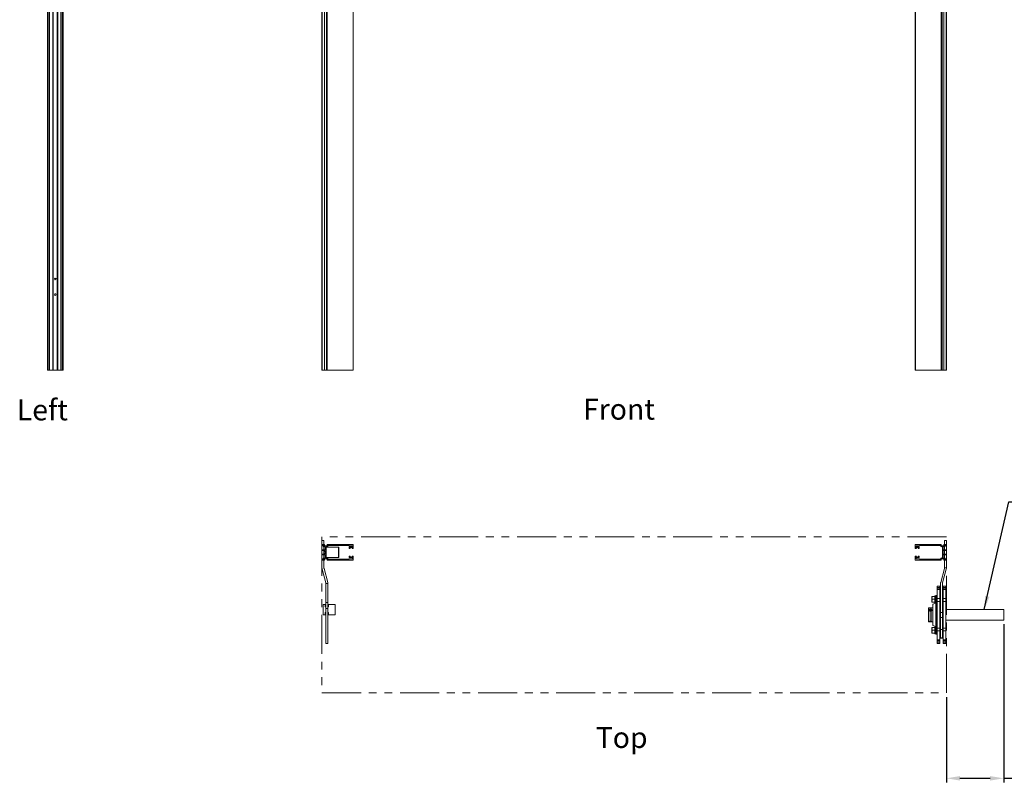
# Model space of a CAD drawing. Units: inches. Extents: x -182 to 895, y 114 to 357.
# Drawn here: x 40 to 135, y 210 to 283 of the extents above; entities that cross this region are included whole.
import ezdxf

# ---------------------------------------------------------------- set-up
doc = ezdxf.new("R2010")
doc.units = ezdxf.units.IN
doc.header["$MEASUREMENT"] = 0
doc.header["$PDSIZE"] = -1
doc.linetypes.add('PHANTOM', pattern=[0.5, 0.25, -0.05, 0.05, -0.05, 0.05, -0.05])
doc.layers.add('Dynamic Closures Details', color=50, linetype='Continuous')
doc.layers.add('text', color=7, linetype='Continuous')
doc.dimstyles.get("Standard").update_dxf_attribs({"dimtxt": 0.18, "dimasz": 0.18, "dimexe": 0.18, "dimexo": 0.0625, "dimgap": 0.09, "dimtad": 0, "dimtih": 1, "dimtoh": 1, "dimdec": 4, "dimzin": 0, "dimdsep": 46, "dimtxsty": 'Standard', "dimcen": 0.09, "dimadec": 0, "dimazin": 0, "dimtfac": 1, "dimtdec": 4, "dimtofl": 0, "dimtmove": 0, "dimatfit": 3, "dimfxl": 1, "dimtolj": 1, "dimtzin": 0, "dimarcsym": 0})

# ---------------------------------------------------------------- blocks, each defined once
blk = doc.blocks.new('*D69')
at = {"layer": 'Defpoints', "color": 0}
for p in [(134.959, 225.609), (129.459, 218.609), (134.959, 210.408)]:
    blk.add_point(p, dxfattribs=at)
at = {"layer": 'text', "color": 0, "lineweight": -2}
for p, q in [((134.959, 225.215), (134.959, 210.015)), ((129.459, 218.215), (129.459, 210.015)), ((130.759, 210.408), (133.659, 210.408)), ((134.959, 210.408), (148.023, 210.408))]:
    blk.add_line(p, q, dxfattribs=at)
at = {"layer": 'text', "color": 0}
for points in [[(130.759, 210.625), (130.759, 210.192), (129.459, 210.408)], [(133.659, 210.192), (133.659, 210.625), (134.959, 210.408)]]:
    blk.add_solid(points, dxfattribs=at)
at = {"layer": 'text', "color": 0, "insert": (142.141, 211.697), "char_height": 1.37795, "attachment_point": 5}
blk.add_mtext('\\A1;5.50 [140]', dxfattribs=at)

msp = doc.modelspace()

# ---------------------------------------------------------------- linework, layer by layer
msp.add_line((127.964, 226.779), (127.964, 225.44))
at = {"layer": 'Dynamic Closures Details', "linetype": 'Continuous', "lineweight": 15}
for p, q in [((43.081, 309.608), (43.081, 249.608)), ((43.096, 309.608), (43.096, 249.608)), ((43.146, 309.608), (43.146, 249.608)), ((43.161, 309.608), (43.161, 249.608)), ((43.286, 309.608), (43.286, 249.608)), ((43.583, 309.608), (43.583, 249.608)), ((43.603, 309.608), (43.603, 249.608)), ((43.623, 309.608), (43.623, 249.608)), ((43.643, 309.608), (43.643, 249.608)), ((44.018, 309.608), (44.018, 249.608)), ((44.038, 309.608), (44.038, 249.608)), ((44.058, 309.608), (44.058, 249.608)), ((44.078, 309.608), (44.078, 249.608)), ((44.376, 309.608), (44.376, 249.608)), ((44.501, 309.608), (44.501, 249.608)), ((44.516, 309.608), (44.516, 249.608)), ((44.566, 309.608), (44.566, 249.608)), ((44.581, 309.608), (44.581, 249.608)), ((69.459, 309.608), (69.459, 249.608)), ((69.474, 309.608), (69.474, 249.608)), ((69.709, 309.608), (69.709, 249.608)), ((69.884, 309.608), (69.884, 249.608)), ((69.959, 309.608), (69.959, 249.608)), ((72.444, 309.608), (72.444, 249.608)), ((72.459, 309.608), (72.459, 249.608)), ((126.459, 309.608), (126.459, 249.608)), ((126.474, 309.608), (126.474, 249.608)), ((128.959, 309.608), (128.959, 249.608)), ((129.034, 309.608), (129.034, 249.608)), ((129.209, 309.608), (129.209, 249.608)), ((129.444, 309.608), (129.444, 249.608)), ((129.459, 309.608), (129.459, 249.608)), ((43.096, 249.608), (43.081, 249.608)), ((43.146, 249.608), (43.096, 249.608)), ((43.161, 249.608), (43.146, 249.608)), ((43.286, 249.608), (43.161, 249.608)), ((43.583, 249.608), (43.286, 249.608)), ((43.603, 249.608), (43.583, 249.608)), ((43.623, 249.608), (43.603, 249.608)), ((43.643, 249.608), (43.623, 249.608)), ((44.018, 249.608), (43.643, 249.608)), ((44.018, 249.608), (44.038, 249.608)), ((44.038, 249.608), (44.058, 249.608)), ((44.058, 249.608), (44.078, 249.608)), ((44.078, 249.608), (44.376, 249.608)), ((44.376, 249.608), (44.501, 249.608)), ((44.501, 249.608), (44.516, 249.608)), ((44.516, 249.608), (44.566, 249.608)), ((44.566, 249.608), (44.581, 249.608)), ((69.459, 249.608), (69.474, 249.608)), ((69.474, 249.608), (69.709, 249.608)), ((69.709, 249.608), (69.884, 249.608)), ((69.884, 249.608), (69.959, 249.608)), ((69.959, 249.608), (72.444, 249.608)), ((72.444, 249.608), (72.459, 249.608)), ((126.474, 249.608), (126.459, 249.608)), ((128.959, 249.608), (126.474, 249.608)), ((129.034, 249.608), (128.959, 249.608)), ((129.209, 249.608), (129.034, 249.608)), ((129.444, 249.608), (129.209, 249.608)), ((129.459, 249.608), (129.444, 249.608)), ((69.646, 233.234), (69.459, 233.234)), ((69.459, 233.234), (69.459, 232.844)), ((69.459, 232.794), (69.459, 232.844)), ((69.459, 232.794), (69.459, 232.337)), ((69.474, 232.859), (69.709, 232.859)), ((69.474, 232.779), (69.581, 232.779)), ((69.581, 232.654), (69.581, 232.779)), ((69.646, 232.859), (69.646, 233.234)), ((69.646, 232.794), (69.646, 232.719)), ((69.646, 232.794), (69.709, 232.794)), ((69.709, 232.794), (69.709, 232.859)), ((69.959, 232.794), (69.959, 232.859)), ((69.959, 232.859), (72.444, 232.859)), ((72.002, 232.779), (70.038, 232.779)), ((72.459, 232.844), (72.459, 232.521)), ((126.459, 232.844), (126.459, 232.521)), ((128.959, 232.859), (126.474, 232.859)), ((126.916, 232.779), (128.88, 232.779)), ((128.959, 232.794), (128.959, 232.859)), ((129.444, 232.859), (129.209, 232.859)), ((129.209, 232.794), (129.209, 232.859)), ((129.271, 232.794), (129.209, 232.794)), ((129.459, 233.234), (129.271, 233.234)), ((129.271, 233.234), (129.271, 232.859)), ((129.271, 232.794), (129.271, 232.719)), ((129.336, 232.654), (129.336, 232.779)), ((129.444, 232.779), (129.336, 232.779)), ((129.459, 232.844), (129.459, 233.234)), ((129.459, 232.794), (129.459, 232.844)), ((129.459, 232.337), (129.459, 232.794)), ((69.459, 232.317), (69.459, 232.337)), ((69.459, 232.317), (69.459, 231.902)), ((69.459, 231.902), (69.459, 231.882)), ((69.459, 231.882), (69.459, 231.424)), ((69.479, 232.357), (69.764, 232.357)), ((69.764, 232.297), (69.479, 232.297)), ((69.764, 231.922), (69.479, 231.922)), ((69.479, 231.862), (69.764, 231.862)), ((69.764, 232.654), (69.581, 232.654)), ((69.644, 232.191), (69.764, 232.191)), ((69.644, 232.027), (69.644, 232.191)), ((69.764, 232.027), (69.644, 232.027)), ((69.646, 232.719), (69.884, 232.719)), ((69.646, 232.357), (69.646, 232.654)), ((69.646, 232.191), (69.646, 232.297)), ((69.646, 231.922), (69.646, 232.027)), ((69.646, 231.564), (69.646, 231.862)), ((69.764, 232.357), (69.764, 232.654)), ((69.764, 231.922), (69.764, 232.297)), ((69.764, 231.862), (69.764, 231.564)), ((69.829, 232.109), (69.844, 232.124)), ((69.844, 232.094), (69.829, 232.109)), ((69.844, 232.624), (69.899, 232.624)), ((69.844, 232.124), (69.844, 232.624)), ((69.844, 232.609), (71.042, 232.609)), ((69.844, 232.094), (69.844, 232.124)), ((69.844, 231.594), (69.844, 232.094)), ((69.899, 232.64), (69.899, 232.624)), ((71.042, 231.609), (71.042, 232.609)), ((71.089, 232.609), (71.042, 232.609)), ((71.089, 231.609), (71.089, 232.609)), ((72.069, 232.581), (72.069, 232.521)), ((72.088, 232.729), (72.379, 232.729)), ((72.109, 232.621), (72.379, 232.621)), ((72.109, 232.481), (72.155, 232.481)), ((72.119, 232.576), (72.119, 232.526)), ((72.119, 232.576), (72.409, 232.576)), ((72.119, 232.526), (72.155, 232.526)), ((72.372, 232.526), (72.409, 232.526)), ((72.372, 232.481), (72.419, 232.481)), ((72.379, 232.729), (72.379, 232.621)), ((72.409, 232.576), (72.409, 232.526)), ((126.545, 232.481), (126.499, 232.481)), ((126.509, 232.576), (126.509, 232.526)), ((126.799, 232.576), (126.509, 232.576)), ((126.545, 232.526), (126.509, 232.526)), ((126.539, 232.729), (126.539, 232.621)), ((126.829, 232.729), (126.539, 232.729)), ((126.809, 232.621), (126.539, 232.621)), ((126.799, 232.526), (126.762, 232.526)), ((126.809, 232.481), (126.762, 232.481)), ((126.799, 232.576), (126.799, 232.526)), ((126.849, 232.581), (126.849, 232.521)), ((129.019, 232.64), (129.019, 232.624)), ((129.074, 232.624), (129.019, 232.624)), ((129.271, 232.719), (129.034, 232.719)), ((129.074, 232.624), (129.074, 232.124)), ((129.074, 232.124), (129.089, 232.109)), ((129.089, 232.109), (129.074, 232.094)), ((129.074, 232.094), (129.074, 231.594)), ((129.154, 232.357), (129.154, 232.654)), ((129.154, 232.654), (129.336, 232.654)), ((129.439, 232.357), (129.154, 232.357)), ((129.154, 232.297), (129.154, 231.922)), ((129.154, 232.297), (129.439, 232.297)), ((129.154, 231.922), (129.439, 231.922)), ((129.154, 231.862), (129.154, 231.564)), ((129.439, 231.862), (129.154, 231.862)), ((129.271, 232.654), (129.271, 232.357)), ((129.271, 232.297), (129.271, 231.922)), ((129.271, 231.862), (129.271, 231.564)), ((129.459, 232.317), (129.459, 232.337)), ((129.459, 231.902), (129.459, 232.317)), ((129.459, 231.902), (129.459, 231.882)), ((129.459, 231.424), (129.459, 231.882)), ((69.459, 231.424), (69.459, 231.374)), ((69.459, 231.374), (69.459, 230.609)), ((69.474, 231.439), (69.581, 231.439)), ((69.474, 231.359), (69.709, 231.359)), ((69.764, 231.564), (69.581, 231.564)), ((69.581, 231.564), (69.581, 231.439)), ((69.646, 231.424), (69.646, 231.499)), ((69.646, 231.499), (69.884, 231.499)), ((69.646, 231.424), (69.709, 231.424)), ((69.646, 230.609), (69.646, 231.359)), ((69.709, 231.424), (69.709, 231.359)), ((69.844, 231.609), (71.042, 231.609)), ((69.844, 231.594), (69.899, 231.594)), ((69.899, 231.578), (69.899, 231.594)), ((69.959, 231.424), (69.959, 231.359)), ((69.959, 231.359), (72.444, 231.359)), ((72.002, 231.439), (70.038, 231.439)), ((71.089, 231.609), (71.042, 231.609)), ((72.069, 231.637), (72.069, 231.697)), ((72.088, 231.489), (72.379, 231.489)), ((72.109, 231.737), (72.155, 231.737)), ((72.109, 231.597), (72.379, 231.597)), ((72.119, 231.642), (72.119, 231.692)), ((72.119, 231.692), (72.155, 231.692)), ((72.119, 231.642), (72.409, 231.642)), ((72.372, 231.737), (72.419, 231.737)), ((72.372, 231.692), (72.409, 231.692)), ((72.379, 231.489), (72.379, 231.597)), ((72.409, 231.642), (72.409, 231.692)), ((72.459, 231.374), (72.459, 231.697)), ((126.459, 231.374), (126.459, 231.697)), ((128.959, 231.359), (126.474, 231.359)), ((126.545, 231.737), (126.499, 231.737)), ((126.509, 231.642), (126.509, 231.692)), ((126.545, 231.692), (126.509, 231.692)), ((126.799, 231.642), (126.509, 231.642)), ((126.539, 231.489), (126.539, 231.597)), ((126.809, 231.597), (126.539, 231.597)), ((126.829, 231.489), (126.539, 231.489)), ((126.809, 231.737), (126.762, 231.737)), ((126.799, 231.692), (126.762, 231.692)), ((126.799, 231.642), (126.799, 231.692)), ((126.849, 231.637), (126.849, 231.697)), ((126.916, 231.439), (128.88, 231.439)), ((128.959, 231.424), (128.959, 231.359)), ((129.074, 231.594), (129.019, 231.594)), ((129.019, 231.578), (129.019, 231.594)), ((129.271, 231.499), (129.034, 231.499)), ((129.154, 231.564), (129.336, 231.564)), ((129.271, 231.424), (129.209, 231.424)), ((129.209, 231.424), (129.209, 231.359)), ((129.444, 231.359), (129.209, 231.359)), ((129.271, 231.424), (129.271, 231.499)), ((129.271, 231.359), (129.271, 230.609)), ((129.336, 231.564), (129.336, 231.439)), ((129.444, 231.439), (129.336, 231.439)), ((129.459, 231.424), (129.459, 231.374)), ((129.459, 230.609), (129.459, 231.374)), ((69.473, 230.497), (69.825, 229.173)), ((70.007, 229.222), (69.655, 230.545)), ((129.263, 230.545), (128.911, 229.222)), ((129.092, 229.173), (129.444, 230.497)), ((129.459, 230.609), (129.271, 230.609)), ((70.021, 229.109), (69.834, 229.109)), ((69.834, 227.302), (69.834, 229.109)), ((70.021, 229.109), (70.021, 227.302)), ((128.896, 226.343), (128.896, 229.109)), ((129.084, 226.343), (129.084, 229.109)), ((128.584, 228.859), (128.834, 228.859)), ((128.584, 228.859), (128.584, 228.729)), ((128.834, 228.729), (128.584, 228.729)), ((128.584, 228.729), (128.584, 228.714)), ((128.584, 228.714), (128.834, 228.714)), ((128.584, 228.703), (128.584, 228.714)), ((128.584, 228.703), (128.834, 228.703)), ((128.584, 228.703), (128.584, 228.702)), ((128.584, 228.702), (128.834, 228.702)), ((128.584, 228.702), (128.584, 228.564)), ((128.834, 228.564), (128.584, 228.564)), ((128.584, 228.564), (128.584, 228.547)), ((128.584, 228.547), (128.834, 228.547)), ((128.584, 228.533), (128.584, 228.547)), ((128.834, 228.533), (128.584, 228.533)), ((128.584, 228.533), (128.584, 228.528)), ((128.584, 228.528), (128.834, 228.528)), ((128.584, 228.528), (128.584, 228.525)), ((128.584, 228.525), (128.834, 228.525)), ((128.584, 228.525), (128.584, 227.661)), ((128.834, 228.859), (128.834, 228.729)), ((128.834, 228.714), (128.834, 228.729)), ((128.834, 228.703), (128.834, 228.714)), ((128.834, 228.702), (128.834, 228.703)), ((128.834, 228.702), (128.834, 228.564)), ((128.834, 228.547), (128.834, 228.564)), ((128.834, 228.533), (128.834, 228.547)), ((128.834, 228.528), (128.834, 228.533)), ((128.834, 228.525), (128.834, 228.528)), ((128.834, 228.525), (128.834, 227.661)), ((129.146, 228.859), (129.396, 228.859)), ((129.146, 228.859), (129.146, 228.729)), ((129.396, 228.729), (129.146, 228.729)), ((129.146, 228.729), (129.146, 228.714)), ((129.146, 228.714), (129.396, 228.714)), ((129.146, 228.703), (129.146, 228.714)), ((129.146, 228.703), (129.396, 228.703)), ((129.146, 228.703), (129.146, 228.702)), ((129.146, 228.702), (129.396, 228.702)), ((129.146, 228.702), (129.146, 228.564)), ((129.396, 228.564), (129.146, 228.564)), ((129.146, 228.564), (129.146, 228.547)), ((129.146, 228.547), (129.396, 228.547)), ((129.146, 228.533), (129.146, 228.547)), ((129.396, 228.533), (129.146, 228.533)), ((129.146, 228.533), (129.146, 228.528)), ((129.146, 228.528), (129.396, 228.528)), ((129.146, 228.528), (129.146, 228.525)), ((129.146, 228.525), (129.396, 228.525)), ((129.146, 228.525), (129.146, 227.661)), ((129.396, 228.859), (129.396, 228.729)), ((129.396, 228.714), (129.396, 228.729)), ((129.396, 228.703), (129.396, 228.714)), ((129.396, 228.702), (129.396, 228.703)), ((129.396, 228.702), (129.396, 228.564)), ((129.396, 228.547), (129.396, 228.564)), ((129.396, 228.533), (129.396, 228.547)), ((129.396, 228.528), (129.396, 228.533)), ((129.396, 228.525), (129.396, 228.528)), ((129.396, 228.525), (129.396, 227.661)), ((69.771, 227.109), (69.584, 227.109)), ((69.584, 227.109), (69.584, 226.109)), ((69.771, 227.109), (69.771, 226.89)), ((70.021, 227.302), (69.834, 227.302)), ((69.834, 226.726), (69.834, 227.302)), ((70.021, 227.302), (70.021, 226.726)), ((70.084, 227.109), (70.084, 226.89)), ((70.709, 227.109), (70.084, 227.109)), ((70.709, 227.109), (70.709, 226.109)), ((128.068, 227.74), (128.068, 227.88)), ((128.068, 227.459), (128.068, 227.74)), ((128.068, 227.318), (128.068, 227.459)), ((128.336, 227.88), (128.093, 227.88)), ((128.336, 227.599), (128.093, 227.599)), ((128.336, 227.318), (128.093, 227.318)), ((128.145, 227.14), (128.43, 227.221)), ((128.145, 225.078), (128.145, 227.14)), ((128.336, 227.94), (128.43, 227.94)), ((128.336, 227.94), (128.336, 227.258)), ((128.43, 227.258), (128.336, 227.258)), ((128.43, 227.973), (128.507, 227.973)), ((128.43, 227.973), (128.43, 227.9)), ((128.43, 227.9), (128.507, 227.9)), ((128.43, 227.9), (128.43, 227.873)), ((128.43, 227.873), (128.43, 227.805)), ((128.43, 227.805), (128.43, 227.1)), ((128.43, 227.1), (128.507, 227.1)), ((128.43, 227.1), (128.43, 225.119)), ((128.507, 227.973), (128.584, 227.973)), ((128.507, 227.9), (128.507, 227.973)), ((128.584, 227.9), (128.507, 227.9)), ((128.507, 227.1), (128.507, 227.9)), ((128.584, 227.1), (128.507, 227.1)), ((128.507, 225.119), (128.507, 227.1)), ((128.834, 227.661), (128.584, 227.661)), ((128.584, 227.661), (128.584, 227.379)), ((128.584, 227.379), (128.834, 227.379)), ((128.584, 224.84), (128.584, 227.379)), ((128.834, 227.984), (128.896, 227.984)), ((128.896, 227.815), (128.834, 227.815)), ((128.834, 227.731), (128.896, 227.731)), ((128.834, 227.379), (128.834, 227.661)), ((128.834, 224.84), (128.834, 227.379)), ((128.896, 227.28), (128.834, 227.28)), ((128.834, 227.137), (128.896, 227.137)), ((129.084, 227.984), (129.146, 227.984)), ((129.146, 227.815), (129.084, 227.815)), ((129.084, 227.731), (129.146, 227.731)), ((129.146, 227.28), (129.084, 227.28)), ((129.084, 227.137), (129.146, 227.137)), ((129.396, 227.661), (129.146, 227.661)), ((129.146, 227.661), (129.146, 227.379)), ((129.146, 227.379), (129.396, 227.379)), ((129.146, 224.84), (129.146, 227.379)), ((129.396, 227.379), (129.396, 227.661)), ((129.396, 224.84), (129.396, 227.379)), ((69.771, 226.89), (69.834, 226.89)), ((69.771, 226.328), (69.771, 226.109)), ((69.834, 226.328), (69.771, 226.328)), ((70.021, 226.726), (69.834, 226.726)), ((69.834, 223.359), (69.834, 226.726)), ((70.084, 226.89), (70.021, 226.89)), ((70.021, 226.726), (70.021, 223.359)), ((70.021, 226.328), (70.084, 226.328)), ((70.084, 226.328), (70.084, 226.109)), ((127.733, 226.729), (127.733, 226.238)), ((127.733, 226.238), (127.733, 225.49)), ((127.783, 226.779), (128.145, 226.779)), ((127.783, 226.248), (127.783, 226.779)), ((127.783, 225.44), (127.783, 226.248)), ((129.084, 226.343), (128.896, 226.343)), ((128.896, 225.86), (128.896, 226.343)), ((129.084, 225.86), (129.084, 226.343)), ((129.396, 226.609), (134.959, 226.609)), ((134.959, 226.609), (134.959, 225.609)), ((69.771, 226.109), (69.584, 226.109)), ((70.709, 226.109), (70.084, 226.109)), ((128.145, 225.44), (127.783, 225.44)), ((129.084, 225.86), (128.896, 225.86)), ((128.896, 224.694), (128.896, 225.86)), ((129.084, 224.694), (129.084, 225.86)), ((129.396, 225.609), (134.959, 225.609)), ((128.068, 224.76), (128.068, 224.9)), ((128.068, 224.479), (128.068, 224.76)), ((128.068, 224.338), (128.068, 224.479)), ((128.336, 224.9), (128.093, 224.9)), ((128.336, 224.619), (128.093, 224.619)), ((128.336, 224.338), (128.093, 224.338)), ((128.43, 224.997), (128.145, 225.078)), ((128.336, 224.96), (128.43, 224.96)), ((128.336, 224.96), (128.336, 224.278)), ((128.43, 224.278), (128.336, 224.278)), ((128.43, 225.119), (128.507, 225.119)), ((128.43, 225.119), (128.43, 224.414)), ((128.43, 224.414), (128.43, 224.345)), ((128.43, 224.345), (128.43, 224.319)), ((128.43, 224.319), (128.507, 224.319)), ((128.43, 224.319), (128.43, 224.246)), ((128.507, 224.246), (128.43, 224.246)), ((128.584, 225.119), (128.507, 225.119)), ((128.507, 224.319), (128.507, 225.119)), ((128.584, 224.319), (128.507, 224.319)), ((128.507, 224.246), (128.507, 224.319)), ((128.584, 224.246), (128.507, 224.246)), ((128.834, 224.84), (128.584, 224.84)), ((128.584, 224.84), (128.584, 224.558)), ((128.584, 224.558), (128.834, 224.558)), ((128.584, 224.558), (128.584, 223.693)), ((128.896, 225.082), (128.834, 225.082)), ((128.834, 224.938), (128.896, 224.938)), ((128.834, 224.558), (128.834, 224.84)), ((128.834, 224.558), (128.834, 223.693)), ((128.896, 224.487), (128.834, 224.487)), ((128.834, 224.403), (128.896, 224.403)), ((128.896, 224.234), (128.834, 224.234)), ((129.084, 224.694), (128.896, 224.694)), ((128.896, 223.909), (128.896, 224.694)), ((129.146, 225.082), (129.084, 225.082)), ((129.084, 224.938), (129.146, 224.938)), ((129.084, 223.909), (129.084, 224.694)), ((129.146, 224.487), (129.084, 224.487)), ((129.084, 224.403), (129.146, 224.403)), ((129.146, 224.234), (129.084, 224.234)), ((129.396, 224.84), (129.146, 224.84)), ((129.146, 224.84), (129.146, 224.558)), ((129.146, 224.558), (129.396, 224.558)), ((129.146, 224.558), (129.146, 223.693)), ((129.396, 224.558), (129.396, 224.84)), ((129.396, 224.558), (129.396, 223.693)), ((70.021, 223.359), (69.834, 223.359)), ((128.834, 223.693), (128.584, 223.693)), ((128.584, 223.693), (128.584, 223.691)), ((128.834, 223.691), (128.584, 223.691)), ((128.584, 223.691), (128.584, 223.685)), ((128.584, 223.685), (128.834, 223.685)), ((128.584, 223.685), (128.584, 223.671)), ((128.834, 223.671), (128.584, 223.671)), ((128.584, 223.671), (128.584, 223.654)), ((128.584, 223.654), (128.834, 223.654)), ((128.584, 223.654), (128.584, 223.516)), ((128.834, 223.516), (128.584, 223.516)), ((128.584, 223.516), (128.584, 223.515)), ((128.834, 223.515), (128.584, 223.515)), ((128.584, 223.515), (128.584, 223.505)), ((128.834, 223.505), (128.584, 223.505)), ((128.584, 223.505), (128.584, 223.489)), ((128.584, 223.489), (128.834, 223.489)), ((128.584, 223.489), (128.584, 223.359)), ((128.834, 223.359), (128.584, 223.359)), ((128.834, 223.691), (128.834, 223.693)), ((128.834, 223.685), (128.834, 223.691)), ((128.834, 223.685), (128.834, 223.671)), ((128.834, 223.654), (128.834, 223.671)), ((128.834, 223.654), (128.834, 223.516)), ((128.834, 223.515), (128.834, 223.516)), ((128.834, 223.515), (128.834, 223.505)), ((128.834, 223.489), (128.834, 223.505)), ((128.834, 223.489), (128.834, 223.359)), ((129.084, 223.909), (128.896, 223.909)), ((128.896, 223.909), (128.896, 223.859)), ((129.084, 223.859), (128.896, 223.859)), ((129.084, 223.859), (129.084, 223.909)), ((129.396, 223.693), (129.146, 223.693)), ((129.146, 223.693), (129.146, 223.691)), ((129.396, 223.691), (129.146, 223.691)), ((129.146, 223.691), (129.146, 223.685)), ((129.146, 223.685), (129.396, 223.685)), ((129.146, 223.685), (129.146, 223.671)), ((129.396, 223.671), (129.146, 223.671)), ((129.146, 223.671), (129.146, 223.654)), ((129.146, 223.654), (129.396, 223.654)), ((129.146, 223.654), (129.146, 223.516)), ((129.396, 223.516), (129.146, 223.516)), ((129.146, 223.516), (129.146, 223.515)), ((129.396, 223.515), (129.146, 223.515)), ((129.146, 223.515), (129.146, 223.505)), ((129.396, 223.505), (129.146, 223.505)), ((129.146, 223.505), (129.146, 223.489)), ((129.146, 223.489), (129.396, 223.489)), ((129.146, 223.489), (129.146, 223.359)), ((129.396, 223.359), (129.146, 223.359)), ((129.396, 223.691), (129.396, 223.693)), ((129.396, 223.685), (129.396, 223.691)), ((129.396, 223.685), (129.396, 223.671)), ((129.396, 223.654), (129.396, 223.671)), ((129.396, 223.654), (129.396, 223.516)), ((129.396, 223.515), (129.396, 223.516)), ((129.396, 223.515), (129.396, 223.505)), ((129.396, 223.489), (129.396, 223.505)), ((129.396, 223.489), (129.396, 223.359))]:
    msp.add_line(p, q, dxfattribs=at)
at = {"layer": 'Dynamic Closures Details', "linetype": 'PHANTOM', "lineweight": 15, "ltscale": 15, "flags": 128}
msp.add_lwpolyline([(69.459, 233.609), (69.459, 218.609), (129.459, 218.609), (129.459, 233.609)], close=True, dxfattribs=at)
at = {"layer": 'Dynamic Closures Details', "linetype": 'Continuous', "lineweight": 15}
for centre in [(43.831, 258.358), (43.831, 256.858)]:
    msp.add_circle(centre, 0.082, dxfattribs=at)
for centre, radius, start, end in [((69.474, 232.844), 0.015, 90, 180), ((69.474, 232.794), 0.015, 180, 270), ((69.884, 232.794), 0.075, 270, 0), ((69.884, 232.794), 0.155, 275.55344, 354.44656), ((72.002, 232.709), 0.07, 30, 90), ((72.088, 232.759), 0.03, 210, 270), ((72.444, 232.844), 0.015, 0, 90), ((126.474, 232.844), 0.015, 90, 180), ((126.829, 232.759), 0.03, 270, 330), ((126.916, 232.709), 0.07, 90, 150), ((129.034, 232.794), 0.155, 185.55344, 264.44656), ((129.034, 232.794), 0.075, 180, 270), ((129.444, 232.844), 0.015, 0, 90), ((129.444, 232.794), 0.015, 270, 0), ((69.479, 232.337), 0.02, 90, 180), ((69.479, 232.317), 0.02, 180, 270), ((69.479, 231.902), 0.02, 90, 180), ((69.479, 231.882), 0.02, 180, 270), ((72.109, 232.581), 0.04, 90, 180), ((72.109, 232.521), 0.04, 180, 270), ((72.155, 232.503), 0.0225, 270, 90), ((72.372, 232.503), 0.0225, 90, 270), ((72.419, 232.521), 0.04, 270, 0), ((126.499, 232.521), 0.04, 180, 270), ((126.545, 232.503), 0.0225, 270, 90), ((126.762, 232.503), 0.0225, 90, 270), ((126.809, 232.581), 0.04, 0, 90), ((126.809, 232.521), 0.04, 270, 0), ((129.439, 232.337), 0.02, 0, 90), ((129.439, 232.317), 0.02, 270, 0), ((129.439, 231.902), 0.02, 0, 90), ((129.439, 231.882), 0.02, 270, 0), ((69.474, 231.424), 0.015, 90, 180), ((69.474, 231.374), 0.015, 180, 270), ((69.884, 231.424), 0.075, 0, 90), ((69.884, 231.424), 0.155, 5.55344, 84.44656), ((72.002, 231.509), 0.07, 270, 330), ((72.088, 231.459), 0.03, 90, 150), ((72.109, 231.697), 0.04, 90, 180), ((72.109, 231.637), 0.04, 180, 270), ((72.155, 231.715), 0.0225, 270, 90), ((72.372, 231.715), 0.0225, 90, 270), ((72.419, 231.697), 0.04, 0, 90), ((72.444, 231.374), 0.015, 270, 0), ((126.499, 231.697), 0.04, 90, 180), ((126.474, 231.374), 0.015, 180, 270), ((126.545, 231.715), 0.0225, 270, 90), ((126.762, 231.715), 0.0225, 90, 270), ((126.809, 231.697), 0.04, 0, 90), ((126.809, 231.637), 0.04, 270, 0), ((126.829, 231.459), 0.03, 30, 90), ((126.916, 231.509), 0.07, 210, 270), ((129.034, 231.424), 0.155, 95.55344, 174.44656), ((129.034, 231.424), 0.075, 90, 180), ((129.444, 231.424), 0.015, 0, 90), ((129.444, 231.374), 0.015, 270, 0), ((69.896, 230.609), 0.438, 180, 194.89198), ((69.896, 230.609), 0.25, 180, 194.89198), ((129.021, 230.609), 0.25, 345.10802, 0), ((129.021, 230.609), 0.438, 345.10802, 0), ((69.584, 229.109), 0.25, 0, 14.89198), ((69.584, 229.109), 0.437, 0, 14.89198), ((129.334, 229.109), 0.438, 165.10802, 180), ((129.334, 229.109), 0.25, 165.10802, 180), ((127.783, 226.729), 0.05, 90, 180), ((127.783, 225.49), 0.05, 180, 270)]:
    msp.add_arc(centre, radius, start, end, dxfattribs=at)
for points, knots in [([(128.093, 227.88), (128.086, 227.857), (128.072, 227.811), (128.069, 227.764), (128.068, 227.74)], [0, 0, 0, 0, 0.495457, 1, 1, 1, 1]), ([(128.068, 227.88), (128.071, 227.88), (128.075, 227.88), (128.09, 227.88), (128.093, 227.88)], [0, 0, 0, 0, 0.78292, 1, 1, 1, 1]), ([(128.068, 227.74), (128.068, 227.736), (128.068, 227.689), (128.081, 227.642), (128.093, 227.599)], [0, 0, 0, 0, 0.07022, 1, 1, 1, 1]), ([(128.093, 227.599), (128.086, 227.576), (128.072, 227.53), (128.069, 227.483), (128.068, 227.459)], [0, 0, 0, 0, 0.495458, 1, 1, 1, 1]), ([(128.068, 227.459), (128.068, 227.455), (128.068, 227.408), (128.081, 227.361), (128.093, 227.318)], [0, 0, 0, 0, 0.070221, 1, 1, 1, 1]), ([(128.093, 227.318), (128.09, 227.318), (128.075, 227.318), (128.071, 227.318), (128.068, 227.318)], [0, 0, 0, 0, 0.21708, 1, 1, 1, 1]), ([(127.943, 226.642), (127.957, 226.641), (127.985, 226.64), (128.022, 226.626), (128.051, 226.606), (128.067, 226.579), (128.07, 226.547), (128.058, 226.516), (128.034, 226.487), (128, 226.466), (127.959, 226.455), (127.917, 226.457), (127.877, 226.47), (127.845, 226.494), (127.824, 226.523), (127.816, 226.556), (127.822, 226.586), (127.842, 226.612), (127.873, 226.63), (127.909, 226.641), (127.933, 226.642), (127.943, 226.642)], [0, 0, 0, 0, 0.053049, 0.106076, 0.159687, 0.213693, 0.267076, 0.3198, 0.372823, 0.426653, 0.480563, 0.533666, 0.586344, 0.639628, 0.693613, 0.747309, 0.800189, 0.852987, 0.906543, 0.960559, 1, 1, 1, 1]), ([(127.943, 226.526), (127.93, 226.525), (127.902, 226.524), (127.868, 226.513), (127.852, 226.501), (127.846, 226.496)], [0, 0, 0, 0, 0.363947, 0.727641, 1, 1, 1, 1]), ([(128.04, 226.497), (128.033, 226.503), (128.015, 226.515), (127.981, 226.524), (127.955, 226.525), (127.943, 226.526)], [0, 0, 0, 0, 0.311073, 0.691344, 1, 1, 1, 1]), ([(128.068, 225.454), (128.067, 225.452), (128.064, 225.446), (128.043, 225.442), (128.012, 225.44), (127.972, 225.44), (127.93, 225.44), (127.889, 225.44), (127.854, 225.441), (127.829, 225.444), (127.817, 225.451), (127.819, 225.46), (127.834, 225.471), (127.862, 225.482), (127.899, 225.49), (127.941, 225.493), (127.983, 225.49), (128.02, 225.483), (128.049, 225.472), (128.066, 225.462), (128.068, 225.457), (128.068, 225.454)], [0, 0, 0, 0, 0.053058, 0.106092, 0.159692, 0.213704, 0.267088, 0.319785, 0.3728, 0.426641, 0.480544, 0.533654, 0.58636, 0.639641, 0.693618, 0.747326, 0.800191, 0.852966, 0.90653, 0.960542, 1, 1, 1, 1]), ([(128.093, 224.9), (128.086, 224.877), (128.072, 224.831), (128.069, 224.784), (128.068, 224.76)], [0, 0, 0, 0, 0.495458, 1, 1, 1, 1]), ([(128.068, 224.9), (128.071, 224.9), (128.075, 224.9), (128.09, 224.9), (128.093, 224.9)], [0, 0, 0, 0, 0.78292, 1, 1, 1, 1]), ([(128.068, 224.76), (128.068, 224.756), (128.068, 224.709), (128.081, 224.662), (128.093, 224.619)], [0, 0, 0, 0, 0.070218, 1, 1, 1, 1]), ([(128.093, 224.619), (128.086, 224.596), (128.072, 224.55), (128.069, 224.503), (128.068, 224.479)], [0, 0, 0, 0, 0.495459, 1, 1, 1, 1]), ([(128.068, 224.479), (128.068, 224.475), (128.068, 224.428), (128.081, 224.381), (128.093, 224.338)], [0, 0, 0, 0, 0.070221, 1, 1, 1, 1]), ([(128.093, 224.338), (128.09, 224.338), (128.075, 224.338), (128.071, 224.338), (128.068, 224.338)], [0, 0, 0, 0, 0.21708, 1, 1, 1, 1])]:
    msp.add_open_spline(points, degree=3, knots=knots, dxfattribs=at)

# ---------------------------------------------------------------- texts
at = {"layer": 'text'}
for s, p in [('Left', (40.136, 244.785)), ('Front', (94.543, 244.852)), ('Top', (95.762, 213.325))]:
    msp.add_text(s, height=2, dxfattribs=at).set_placement(p)

# ---------------------------------------------------------------- dimensions: what is measured, and where the dimension line sits
dim = msp.add_linear_dim(base=(134.959, 210.408), p1=(129.459, 218.609), p2=(134.959, 225.609), dimstyle='Standard', override={"dimscale": 10, "dimtxt": 0.137795, "dimasz": 0.13, "dimexe": 0.03937, "dimexo": 0.03937, "dimgap": 0.06, "dimtad": 1, "dimdec": 2, "dimadec": 2, "dimtdec": 3}, dxfattribs=at)
dim.commit()
dim.dimension.update_dxf_attribs({"geometry": '*D69', "text_midpoint": (142.141, 211.697)})

# ---------------------------------------------------------------- leaders
at = {"layer": 'text', "annotation_type": 0, "has_hookline": 1, "hookline_direction": 0, "text_width": 22.667}
msp.add_leader([(133.097, 226.609), (135.448, 236.966), (136.933, 236.962)], dimstyle='Standard', override={"dimscale": 10, "dimtxt": 0.137795, "dimasz": 0.13, "dimexe": 0.03937, "dimexo": 0.03937, "dimgap": 0.06, "dimtad": 0, "dimdec": 3, "dimadec": 2, "dimtdec": 3}, dxfattribs=at)

doc.saveas('drawing.dxf')
